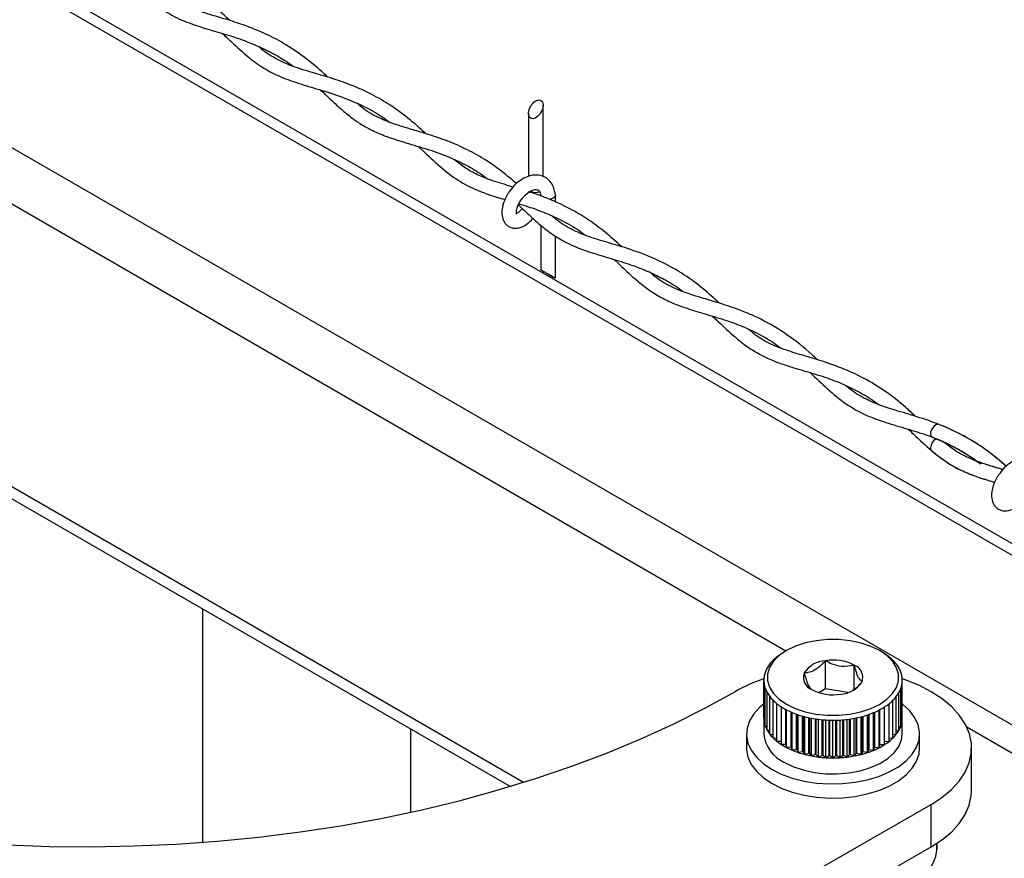
# Model space of a CAD drawing. Extents: x 0.1 to 16.8, y 0.2 to 10.8.
# Drawn here: x 6 to 6.5, y 1.9 to 2.4 of the extents above; entities that cross this region are included whole.
import ezdxf

# ---------------------------------------------------------------- set-up
doc = ezdxf.new("R2010")
doc.units = 0
doc.header["$MEASUREMENT"] = 0
doc.layers.get('0').update_dxf_attribs({"linetype": 'CONTINUOUS'})

msp = doc.modelspace()

# ---------------------------------------------------------------- linework, layer by layer
at = {"color": 7, "linetype": 'Continuous'}
for p, q in [((6.41895556607328, 2.030716398164969), (4.354723099881924, 3.222372148246532)), ((6.283755855530921, 1.962954163817225), (4.480992086926096, 3.003667688072452)), ((4.493620695325049, 2.99033709921141), (6.276922776371996, 1.960858614691854)), ((6.638346334509544, 2.026734486069119), (5.729980264222378, 2.551122942574636)), ((6.631983840390571, 2.024369743863013), (5.72998043183949, 2.545085374225903)), ((6.563621117741625, 1.976362527017908), (5.661615781593763, 2.497079163083464)), ((6.293806512758204, 2.275549013647227), (6.293806512758204, 2.312304093811309)), ((6.28630665273056, 2.307973538123971), (6.28630665273056, 2.275571809574362)), ((6.292708955913464, 2.26534347820911), (6.292633863447605, 2.26562641589297)), ((6.300119978872124, 2.262357211754332), (6.300119978872124, 2.265812806120727)), ((6.292619951227368, 2.250385662431645), (6.292619951227368, 2.227297075819635)), ((6.300119978872124, 2.253625030724472), (6.300119978872124, 2.254313266583436)), ((6.300119978872124, 2.222966520132297), (6.300119978872124, 2.244838876984774)), ((6.500609319945004, 2.138259201535613), (6.500014865859807, 2.138760041464153)), ((6.118386322084358, 1.932047244666117), (6.118386322084358, 2.052379904096775)), ((6.419344773005699, 2.0309410050941), (6.41808186188067, 2.030211535425758)), ((6.468597720221926, 2.030211535425758), (6.467334809096898, 2.0309410050941)), ((6.439372168314186, 2.011141066205636), (6.439372168314186, 2.025722413951139)), ((6.454300483480063, 2.011119611215391), (6.454300483480063, 2.023391530401514)), ((6.407625571244061, 1.996241581182902), (6.407625571244061, 2.015587277699765)), ((6.407812631940263, 1.99408636036591), (6.407812631940263, 2.013527933870433)), ((6.408388731951772, 1.991953935476055), (6.408388731951772, 2.011395508980578)), ((6.439372168314186, 2.011141066205636), (6.436036084948144, 2.009224196920902)), ((6.450974708566365, 2.009329460466794), (6.439372168314186, 2.011141066205636)), ((6.478256321025898, 1.991859734659509), (6.478256321025898, 2.011301308164031)), ((6.478849601791316, 1.993990483378252), (6.478849601791316, 2.013432056882773)), ((6.479054010858535, 1.99614536896102), (6.479054010858535, 2.015586942465541)), ((6.409347753254029, 1.989868108143139), (6.409347753254029, 2.009309681647661)), ((6.410679387394687, 1.987851674294298), (6.410679387394687, 2.007293247798819)), ((6.475932561203503, 1.987763842927981), (6.475932561203503, 2.007205416432503)), ((6.477280370395401, 1.989776589200374), (6.477280370395401, 2.009218162704895)), ((6.412368716450842, 1.985926424154), (6.412368716450842, 2.005367997658522)), ((6.414397637774474, 1.984113812712488), (6.414397637774474, 2.003555386217011)), ((6.416701115926403, 1.983971002933669), (6.416701115926403, 2.001902346265451)), ((6.416743271629894, 1.982433618788899), (6.416743271629894, 2.001875192293422)), ((6.469825012710806, 1.982361878665267), (6.469825012710806, 2.001803452169789)), ((6.469879488271975, 1.983899262810036), (6.469879488271975, 2.00183865176316)), ((6.472184307360794, 1.98403603837285), (6.472184307360794, 2.003477611877371)), ((6.474227643755998, 1.985843286066798), (6.474227643755998, 2.005284859571321)), ((6.407812464323151, 1.99614402802413), (6.407625571244061, 1.996241581182902)), ((6.407625571244061, 1.996193642689071), (6.407625571244061, 1.98793112480505)), ((6.41906007534217, 1.982430266446674), (6.41906007534217, 2.000514811818177)), ((6.419380391641848, 1.98090394503125), (6.419380391641848, 2.000345518535771)), ((6.421685210730668, 1.981040720594064), (6.421685210730668, 1.999239916069691)), ((6.422043324688943, 1.980872433014326), (6.422043324688943, 1.999084367390412)), ((6.422280167667199, 1.979541888384891), (6.422280167667199, 1.998983461889414)), ((6.424547608140199, 1.979816780447411), (6.424547608140199, 1.998102801586687)), ((6.424934300815949, 1.97967128879481), (6.424934300815949, 1.997966361258095)), ((6.425410584837685, 1.978362199155619), (6.425410584837685, 1.997803772660142)), ((6.427615755553841, 1.978772525844062), (6.427615755553841, 1.997123582422519)), ((6.428026668902174, 1.978651171055487), (6.428026668902174, 1.997009267552619)), ((6.42873736545405, 1.977378286712336), (6.42873736545405, 1.996819860216859)), ((6.430856129549336, 1.977919354747587), (6.430856129549336, 1.996318685054095)), ((6.431286905525356, 1.977823142525705), (6.431286905525356, 1.99622716611133)), ((6.432224304220255, 1.97660020808172), (6.432224304220255, 1.996041781586241)), ((6.4342333629162, 1.977266318481993), (6.4342333629162, 1.99569917221076)), ((6.434679224432236, 1.977196589763696), (6.434679224432236, 1.995632795834689)), ((6.451846904204972, 1.977173458602338), (6.451846904204972, 1.995611005610221)), ((6.452293268572343, 1.977241846383745), (6.452293268572343, 1.995676041049403)), ((6.454296879712171, 1.97657037223591), (6.454296879712171, 1.996011945740432)), ((6.455244251625191, 1.977790960040337), (6.455244251625191, 1.996196659797075)), ((6.455675698069657, 1.977885831325328), (6.455675698069657, 1.99628683780295)), ((6.457790104120049, 1.977339064308294), (6.457790104120049, 1.996780637812816)), ((6.458510941507159, 1.978610272480331), (6.458510941507159, 1.996970380382798)), ((6.458923028175271, 1.978730621566239), (6.458923028175271, 1.997083689550031)), ((6.46112467893209, 1.978314260661791), (6.46112467893209, 1.997755834166312)), ((6.461611858066059, 1.97962200936409), (6.461611858066059, 1.997920434169601)), ((6.461999556444478, 1.979766495314023), (6.461999556444478, 1.998055868795525)), ((6.46426465027792, 1.979485569035497), (6.46426465027792, 1.99892714254002)), ((6.464512136942743, 1.980815443196488), (6.464512136942743, 1.999031735617466)), ((6.46487192707213, 1.980982389839335), (6.46487192707213, 1.999186278594076)), ((6.467175489032615, 1.980839580060513), (6.467175489032615, 2.000281153565036)), ((6.467180768971621, 1.982177164608622), (6.467180768971621, 2.000283835438815)), ((6.467507957572861, 1.982365231007492), (6.467507957572861, 2.000455810595001)), ((6.479054010858535, 1.99614536896102), (6.478849601791316, 1.996039770180906)), ((6.479054010858535, 1.98793112480505), (6.479054010858535, 1.996193642689071)), ((6.225529358644571, 1.947568924405966), (6.225529358644571, 1.990527513858962)), ((6.408388815760329, 1.993843315554537), (6.407812631940263, 1.99408636036591)), ((6.409348004679696, 1.991632445856597), (6.408388731951772, 1.991953935476055)), ((6.435832849200702, 1.976036679353556), (6.435832849200702, 1.995478252858078)), ((6.437710328464282, 1.976820456965956), (6.437710328464282, 1.995275436153415)), ((6.438166498432664, 1.976777882219689), (6.438166498432664, 1.995235208046705)), ((6.43952377799135, 1.975694069978075), (6.43952377799135, 1.995135643482598)), ((6.441249228534989, 1.976586798712816), (6.441249228534989, 1.995053175863841)), ((6.441710343208153, 1.976572048407023), (6.441710343208153, 1.995039096026493)), ((6.44325661105982, 1.975576067531726), (6.44325661105982, 1.995017641036248)), ((6.444810840724275, 1.976568025596352), (6.444810840724275, 1.995035073215822)), ((6.445272039205993, 1.976581434965255), (6.445272039205993, 1.995047812116281)), ((6.446990282213847, 1.975684012951398), (6.446990282213847, 1.99512558645592)), ((6.448356277862319, 1.976764472850786), (6.448356277862319, 1.995222133912024)), ((6.448812699256367, 1.976805371425941), (6.448812699256367, 1.995261356316067)), ((6.450683725261162, 1.976016565300201), (6.450683725261162, 1.995458138804723)), ((6.478256321025898, 1.991859734659509), (6.47728020277829, 1.991536233634715)), ((6.478849601791316, 1.993990483378252), (6.478256153408786, 1.993743080521985)), ((6.758247379878627, 1.849428435276128), (6.512284773640594, 1.991419572125257)), ((6.398697026768321, 1.98793112480505), (6.398697026768321, 1.980640450932299)), ((6.410679303586132, 1.989523822596546), (6.409347753254029, 1.989868108143139)), ((6.412368716450842, 1.987532196080175), (6.410679387394687, 1.987851674294298)), ((6.414397386348808, 1.985674663252839), (6.412368716450842, 1.985926424154)), ((6.474227643755998, 1.985843286066798), (6.472184391169351, 1.985595212742087)), ((6.475932561203503, 1.987763842927981), (6.474227643755998, 1.987446376119194)), ((6.477280370395401, 1.989776589200374), (6.475932561203503, 1.98943230365378)), ((6.487982555334276, 1.980640786166521), (6.487982555334276, 1.98793112480505)), ((6.416701115926403, 1.983971002933669), (6.414397637774474, 1.984113812712488)), ((6.416743271629894, 1.983966644888775), (6.416701115926403, 1.983971002933669)), ((6.41906007534217, 1.982430266446674), (6.416743271629894, 1.982433618788899)), ((6.421685210730668, 1.981040720594064), (6.419380391641848, 1.98090394503125)), ((6.422280167667199, 1.979541888384891), (6.422043324688943, 1.980872433014326)), ((6.464512136942743, 1.980815443196488), (6.46426465027792, 1.979485569035497)), ((6.467175489032615, 1.980839580060513), (6.46487192707213, 1.980982389839335)), ((6.467180768971621, 1.982177164608622), (6.467175489032615, 1.980839580060513)), ((6.469825012710806, 1.982361878665267), (6.467507957572861, 1.982365231007492)), ((6.469879488271975, 1.983899262810036), (6.469824928902249, 1.983893228594028)), ((6.472184307360794, 1.98403603837285), (6.469879488271975, 1.983899262810036)), ((6.514768272570052, 1.958768764548267), (6.514768272570052, 1.980640450932299)), ((6.424547608140199, 1.979816780447411), (6.422280167667199, 1.979541888384891)), ((6.425410584837685, 1.978362199155619), (6.424934300815949, 1.97967128879481)), ((6.427615755553841, 1.978772525844062), (6.425410584837685, 1.978362199155619)), ((6.42873736545405, 1.977378286712336), (6.428026668902174, 1.978651171055487)), ((6.430856129549336, 1.977919354747587), (6.42873736545405, 1.977378286712336)), ((6.432224304220255, 1.97660020808172), (6.431286905525356, 1.977823142525705)), ((6.4342333629162, 1.977266318481993), (6.432224304220255, 1.97660020808172)), ((6.435832849200702, 1.976036679353556), (6.434679224432236, 1.977196589763696)), ((6.437710328464282, 1.976820456965956), (6.435832849200702, 1.976036679353556)), ((6.43952377799135, 1.975694069978075), (6.438166498432664, 1.976777882219689)), ((6.441249228534989, 1.976586798712816), (6.43952377799135, 1.975694069978075)), ((6.44325661105982, 1.975576067531726), (6.441710343208153, 1.976572048407023)), ((6.444810840724275, 1.976568025596352), (6.44325661105982, 1.975576067531726)), ((6.446990282213847, 1.975684012951398), (6.445272039205993, 1.976581434965255)), ((6.448356277862319, 1.976764472850786), (6.446990282213847, 1.975684012951398)), ((6.450683725261162, 1.976016565300201), (6.448812699256367, 1.976805371425941)), ((6.451846904204972, 1.977173458602338), (6.450683725261162, 1.976016565300201)), ((6.454296879712171, 1.97657037223591), (6.452293268572343, 1.977241846383745)), ((6.455244251625191, 1.977790960040337), (6.454296879712171, 1.97657037223591)), ((6.457790104120049, 1.977339064308294), (6.455675698069657, 1.977885831325328)), ((6.458510941507159, 1.978610272480331), (6.457790104120049, 1.977339064308294)), ((6.46112467893209, 1.978314260661791), (6.458923028175271, 1.978730621566239)), ((6.461611858066059, 1.97962200936409), (6.46112467893209, 1.978314260661791)), ((6.46426465027792, 1.979485569035497), (6.461999556444478, 1.979766495314023)), ((6.49372964322914, 1.95141506664167), (6.260967471165234, 1.817669685965435)), ((6.49372964322914, 1.95141506664167), (6.49372964322914, 1.929543380257639)), ((6.49372964322914, 1.929543380257639), (6.260967471165234, 1.79579766434718)), ((6.496911099810016, 1.927516889382119), (6.496911099810016, 1.931494778667299))]:
    msp.add_line(p, q, dxfattribs=at)
at = {"color": 7, "linetype": 'Continuous', "flags": 128}
for points in [[(6.287905719972285, 2.305349995098031), (6.287404712426634, 2.305546107118243), (6.286984663945736, 2.30588167657505), (6.286657810578716, 2.306346646441772), (6.286434209352253, 2.306926601646843), (6.286320732567908, 2.307604445244907), (6.286320732567908, 2.308359392714166), (6.286434376969365, 2.309167977659037), (6.286657978195827, 2.31000639844972), (6.286984663945736, 2.310849177285295), (6.287404880043745, 2.311669830662181), (6.287905552355173, 2.312443886482126), (6.288471762957117, 2.313148213583775), (6.28908591205289, 2.313760686508435), (6.289729729377362, 2.314263537842311), (6.290383436111401, 2.314640676342718), (6.291027085818762, 2.314882044982977), (6.291641234914535, 2.314978592439082), (6.292207445516479, 2.314927636837249), (6.292708117827909, 2.314731524817038), (6.293128333925917, 2.314395955360232), (6.293455187292936, 2.31393132072773), (6.29367895613651, 2.313351030288438), (6.293792265303744, 2.312672851456151), (6.293792432920855, 2.311918239221114), (6.293678788519399, 2.31110931904202), (6.293455187292936, 2.310271233485561), (6.293128501543028, 2.309428789884208), (6.29270828544502, 2.308608136507323), (6.29220761313359, 2.307834080687377), (6.291641402531646, 2.307129753585729), (6.291027085818762, 2.306516610192623), (6.290383436111401, 2.306014094092969), (6.289729729377362, 2.305636285124117), (6.289086079670002, 2.305395922186526), (6.288471595340006, 2.305299374730421), (6.287905719972285, 2.305349995098031)], [(6.280079341811844, 2.256065871099104), (6.280048165029144, 2.256303216928694), (6.280014306372663, 2.256930104924925), (6.280107669103652, 2.257918710647325), (6.280425973997996, 2.259245902934534), (6.281024199468197, 2.260807423943329), (6.281886757122905, 2.262453423976214), (6.283019010709681, 2.264105122990885), (6.28435910951446, 2.265635131982757), (6.285733905061276, 2.2668604130663), (6.286991033395965, 2.267718612676115), (6.288031768039976, 2.268252305558469), (6.289589266238099, 2.26870922980385), (6.29024448152614, 2.268744094162998), (6.291049881745897, 2.268576141817484), (6.291868523717447, 2.267896957282529), (6.292291086455013, 2.2670860256981), (6.292627493997377, 2.26567569532369), (6.292627493997377, 2.26567569532369)], [(6.300117632232566, 2.265889909991921), (6.300119978872124, 2.265812806120727), (6.299834526931593, 2.264984107122499), (6.299021583941827, 2.264281791426187)], [(6.299021583941827, 2.264281791426187), (6.297805018948072, 2.26381246351457), (6.297053926672372, 2.26368406880732)], [(6.293298297676767, 2.226905187013434), (6.293718346157664, 2.226662477436283), (6.293298130059655, 2.226904851779212), (6.292971444309748, 2.227093923880749), (6.292747843083283, 2.227222989056444), (6.292634198681829, 2.227288359729847), (6.29263436629894, 2.22728869496407), (6.292747675466172, 2.227223324290665), (6.292971276692636, 2.22709425911497), (6.293298297676767, 2.226905187013434)], [(6.294219018469093, 2.226373505536416), (6.293718346157664, 2.226662812670506), (6.294219186086203, 2.226373840770638), (6.294785061453926, 2.226046987403619), (6.29539937816681, 2.225692644830348), (6.296043195491283, 2.225320870077504), (6.29669673460821, 2.224943396342874), (6.297340551932682, 2.224571956824251), (6.297954868645566, 2.224216943782535), (6.298520744013288, 2.223890090415516), (6.299021583941827, 2.223600783281426), (6.299441632422725, 2.223358408938497), (6.299768653406855, 2.223169336836961), (6.299992254633319, 2.223039936427044), (6.300105731417663, 2.222974900987862), (6.300105899034775, 2.222974230519418), (6.299992087016208, 2.223039936427044), (6.299768653406855, 2.223169001602738), (6.299441967656948, 2.223357738470052), (6.299021583941827, 2.223600448047204), (6.2985209116304, 2.223889419947071), (6.297954701028455, 2.22421627331409), (6.297340551932682, 2.224570951121583), (6.296696902225321, 2.224942390640205), (6.296043195491283, 2.225320199609057), (6.295399545783921, 2.225691303893458), (6.294785229071037, 2.226046316935175), (6.294219018469093, 2.226373505536416)], [(6.498036313478118, 2.147593127995013), (6.497294021100762, 2.147700067712017), (6.496279267109001, 2.147347401309859), (6.49526451311724, 2.146528424104087), (6.49440430210209, 2.145367843225501), (6.493829459218914, 2.144042662343629), (6.493627648216919, 2.142754692460461), (6.493829459218914, 2.141699039893545), (6.49440430210209, 2.14103795800661), (6.494565046911819, 2.140959177964303)], [(6.493627648216919, 2.135522014108217), (6.493829459218914, 2.134467032009745), (6.494207519613433, 2.133945742793629)], [(6.415501983112222, 2.005896662027536), (6.419292895509755, 2.003276136109599), (6.423814450895408, 2.001075323438336), (6.42892928704648, 1.999361606092488), (6.434481939092246, 1.99818627490811), (6.440303868027303, 1.99758553518124), (6.446218070182124, 1.997577489559898), (6.452044860013409, 1.998162473278306), (6.457606982425962, 1.999322718922669), (6.462735479371604, 2.001023026899613), (6.467274969788167, 2.003211435904641), (6.471086918133166, 2.005821904795899), (6.474056003834035, 2.008774647828417), (6.476091881267786, 2.011980157464762), (6.477132196869019, 2.015340880546165), (6.477146109089256, 2.018754905868958), (6.476132696034385, 2.022118646058364), (6.474122966869996, 2.025329854676494), (6.471177850416042, 2.028290308096131), (6.467386938018509, 2.030910834014068), (6.462865131207188, 2.033111646685329), (6.457750295056116, 2.034825699265401), (6.452197643010352, 2.036000695215557), (6.446375714075295, 2.036601434942427), (6.440461511920472, 2.036609480563769), (6.434634973514855, 2.036024496845361), (6.429072767293746, 2.034864251200998), (6.423944102730993, 2.033163943224053), (6.41940461231443, 2.030975534219026), (6.415592580160875, 2.028365400561989), (6.412623578268562, 2.025412657529472), (6.410587952260478, 2.022206812658903), (6.409547385233577, 2.018846089577501), (6.40953347301334, 2.015432064254707), (6.410546886068211, 2.012068324065303), (6.412556866658268, 2.008857115447173), (6.415501983112222, 2.005896662027536)], [(6.49372964322914, 1.95141506664167), (6.499464327457769, 1.95513482557546), (6.504380704949071, 1.959226024027872), (6.508407035579413, 1.963629660775732), (6.511484485742733, 1.968281370848304), (6.513568134053202, 1.973113101698404), (6.514627725622232, 1.97805478937351), (6.514647923484143, 1.983034358515769), (6.513628140979044, 1.987978728064657), (6.511583547455506, 1.992816157896541), (6.508543727333672, 1.997476248824678), (6.504553015339479, 2.00189061306766), (6.499669909844768, 2.005995220888976), (6.493964977653394, 2.009730065362781), (6.487522111129557, 2.013040503310796), (6.480434924429914, 2.01587859623919), (6.479032136825512, 2.016358316411706)], [(6.017635028829039, 1.930663733029513), (6.039297193823955, 1.929920518758045), (6.060995899349133, 1.92974720266497), (6.082685553550302, 1.930144119984509), (6.104321570275857, 1.931110600248218), (6.125858860522862, 1.932644967284983), (6.147252670522599, 1.934743533518358), (6.168458916974802, 1.93740227613767), (6.189433684196312, 1.940615160926912), (6.210133224121078, 1.944376153670079), (6.230514626768614, 1.948677543980051), (6.250535987861095, 1.953509610064374), (6.270155403120698, 1.958862965364814), (6.289332309206489, 1.964726547152026), (6.308026980863096, 1.971087616525552), (6.326200866154917, 1.977933434584936), (6.343815915997691, 1.985249921492826), (6.360835757478268, 1.993021656474984), (6.377225191003276, 2.001232883522951), (6.392950190299123, 2.009865835222927)], [(6.407830064119837, 2.003550357703672), (6.405653807355379, 2.001746797586172), (6.40250763417643, 1.998350204442953), (6.400273884742799, 1.994720623515038), (6.399002173719428, 1.990939181484294), (6.398720660781013, 1.987091027843255), (6.399436050612007, 1.983261312084458), (6.401132084352613, 1.979535854168886), (6.403771048152794, 1.975998127417959), (6.407293856980814, 1.972726911873987), (6.411621730794371, 1.969795288597492), (6.416658373563025, 1.967268628261879), (6.422290811353765, 1.965203920684985), (6.428393750375903, 1.96364642248686), (6.434830331258066, 1.962632003729322), (6.44145690613588, 1.962182454636838), (6.448125888142848, 1.962307832236084), (6.454687595198592, 1.963005789887503), (6.460996032799172, 1.964260571582634), (6.466910151145439, 1.966044017646779), (6.472297448910916, 1.968316570441675), (6.477038163669584, 1.971027274365488), (6.481025774747217, 1.974115452023929), (6.48417186411761, 1.97751238040137), (6.486405697359797, 1.981141961329284), (6.48767757600028, 1.984923068125807), (6.487958921321583, 1.988771557001068), (6.487243531490591, 1.992601272759865), (6.485547497749984, 1.996326395441215), (6.482908785375471, 1.999864122192142), (6.47938597654745, 2.003135337736114), (6.478867117779445, 2.003537283568992)], [(6.418027134893833, 1.973386652824031), (6.422649176737708, 1.97112616846115), (6.427866426943778, 1.969349427081456), (6.43352886819744, 1.968107049052561), (6.439473660475073, 1.96743490443628), (6.445529415280382, 1.967352436817525), (6.451522313668955, 1.967862328070074), (6.457279961441832, 1.96894915741969), (6.462636333850274, 1.970582083317896), (6.467437642194676, 1.972714508207752), (6.471545686166772, 1.975284413758078), (6.474842463320217, 1.978218048439909), (6.477232767135795, 1.981431268463374), (6.478648126023542, 1.984831549183041), (6.479054010858535, 1.98793112480505)], [(6.398697026768321, 1.980640450932299), (6.398720660781013, 1.979800353970504), (6.399436050612007, 1.975970638211707), (6.401132084352613, 1.972245180296134), (6.403771048152794, 1.968707453545207), (6.407293856980814, 1.965436238001235), (6.411621730794371, 1.962504614724741), (6.416658373563025, 1.95997828962335), (6.422290811353765, 1.957913246812234), (6.428393750375903, 1.956356083848332), (6.434830331258066, 1.955341329856571), (6.44145690613588, 1.954891780764087), (6.448125888142848, 1.955017158363332), (6.454687595198592, 1.955715451248975), (6.460996032799172, 1.956969897709883), (6.466910151145439, 1.95875367900825), (6.472297448910916, 1.961026231803146), (6.477038163669584, 1.963736600492736), (6.481025774747217, 1.966824778151177), (6.48417186411761, 1.970221706528618), (6.486405697359797, 1.973851287456532), (6.48767757600028, 1.977632394253054), (6.487982555334276, 1.980640786166521)], [(6.49372964322914, 1.929543380257639), (6.499464327457769, 1.933262803957206), (6.504380704949071, 1.93735433764384), (6.508407035579413, 1.9417579743917), (6.511484485742733, 1.94640934923005), (6.513568134053202, 1.951241415314371), (6.514627725622232, 1.956183102989479), (6.514768272570052, 1.958768764548267)], [(6.440666423839026, 1.899053492479424), (6.445174988898555, 1.899033378426068), (6.452472451264313, 1.899466501041648), (6.459599949879223, 1.900469186601396), (6.466424648182582, 1.902022661988849), (6.472819157169813, 1.904098432295087), (6.478664636309006, 1.906657275116069), (6.483852050669266, 1.909651922426409), (6.48828468517738, 1.913026390110937), (6.491880156023146, 1.91671798937003), (6.494571248744937, 1.920657661953833), (6.496308264869255, 1.924772326801827), (6.497058519059397, 1.928984880042814), (6.497024828020027, 1.931569535898934)]]:
    msp.add_lwpolyline(points, dxfattribs=at)
at = {"color": 7, "linetype": 'Continuous'}
for centre, radius, start, end in [((6.290055963546016, 2.272823075002892), 0.005567941441388278, 241.5158120337735, 290.673985963364), ((6.499176695909064, 2.135368629250876), 0.005551167192956894, 118.8665734083791, 178.4166530524308), ((6.426556844188304, 2.011751556163358), 0.02003885223427967, 134.7389649035482, 142.08712027195), ((6.429401690074758, 2.008876848871399), 0.02408324144824065, 128.2397802048211, 134.7325666892704), ((6.432233041610025, 2.005288031685071), 0.02865447268541857, 122.4577707680228, 128.2447963701508), ((6.434085117404948, 2.002478799079235), 0.03201888275129371, 119.9872192203818, 122.5563777265579), ((6.443369175709596, 2.002351353738116), 0.02371038851642311, 62.54611614941225, 99.70504711861595), ((6.451695542975386, 2.000989059553966), 0.03375850547270871, 57.29382474596778, 59.95506267276167), ((6.454498719265704, 2.005367989033394), 0.02855920194600342, 51.48729608816348, 57.27911607752768), ((6.457439251575281, 2.009060980647048), 0.02383851181549586, 44.9481724768837, 51.49041232489498), ((6.421922010025189, 2.014916462334469), 0.01441303021564447, 150.3255730790922, 159.4797245002728), ((6.424020600242417, 2.013716899478328), 0.01683026472295338, 142.0603034782075, 150.3143650674713), ((6.440207634101817, 2.011581543494467), 0.01416552930019565, 93.3811979710995, 146.3818319170734), ((6.451883808199754, 2.017053697158139), 0.006782952869605775, 340.2617815493879, 69.12768167761064), ((6.46023938000566, 2.011849730935165), 0.0198865726160645, 37.57730302863914, 44.96105340987742), ((6.462739014738723, 2.013773125000016), 0.01673258806832159, 29.29472104849781, 37.57732164486423), ((6.464828639331343, 2.014947815999323), 0.01433541782416671, 20.10113577203408, 29.28669874511025), ((6.433484125516716, 1.937989009556647), 0.08251834930538106, 108.2462246022485, 119.420219637704), ((6.419640443888663, 2.015630580462529), 0.0120149876702026, 169.4131637351502, 179.7492888970867), ((6.420433081269135, 2.015475414964089), 0.0128226421649714, 159.486689487327, 169.3823479251678), ((6.434795991258222, 2.017133461912379), 0.00678320685931432, 160.2612385410164, 249.1265348461062), ((6.46629142805542, 2.015488414287046), 0.01277594035584604, 10.1620002515311, 20.0789801710941), ((6.467054841362864, 2.015631540608676), 0.01199925237588654, 359.7870457942792, 10.13244062473332), ((6.41964321185026, 2.015640488053077), 0.01201771634635453, 179.7965817182548, 190.1244399311719), ((6.420378932896535, 2.015778837328422), 0.01276630275768162, 190.1552503676518, 200.0811935607329), ((6.421863726359788, 2.016327656413044), 0.01434927010658108, 200.1037487381514, 209.280285028665), ((6.443309632247639, 2.031834019352378), 0.02370861442992593, 242.5459969483232, 279.7076783849263), ((6.446473973317178, 2.022602237099224), 0.01416189133723437, 273.373859327666, 326.3891705605174), ((6.464687355360174, 2.016388160467909), 0.01449113161899651, 330.344411423622, 339.4495442974523), ((6.466227493653192, 2.015798557375532), 0.0128420379392337, 339.5006061916842, 349.3809796214933), ((6.467029759560831, 2.015640406334762), 0.01202437015629689, 349.4172072776918, 359.7452453545406), ((6.423927394177018, 2.017490024457024), 0.01671777311492132, 209.2959050731749, 217.5848970973527), ((6.426447753442711, 2.01942556664029), 0.0198955906747094, 217.5749981856405, 224.9562837772347), ((6.460095370787525, 2.019547389564792), 0.02007836898430955, 314.7371657960189, 322.0705995956849), ((6.46260141384295, 2.017590089267422), 0.01689854786178592, 322.0821874952725, 330.3023632935235), ((6.429234452342468, 2.022204595675435), 0.02383115775511516, 224.9504640588542, 231.4951764898508), ((6.432110619625242, 2.025806177915774), 0.02844024362180093, 231.4780799797261, 237.2933403573974), ((6.434901342577072, 2.030141258947101), 0.03359592333294293, 237.2833829344237, 242.4844637871642), ((6.451641889308198, 2.030383870939906), 0.03387427215084846, 297.2946322427179, 302.464890968017), ((6.454443685914846, 2.02597893723379), 0.02865378320717606, 302.4660085676973, 308.2531513641792), ((6.457289032121715, 2.022377479367898), 0.02406396092931091, 308.2421861735347, 314.7407100154521), ((6.419643211850271, 1.996198914548555), 0.01201771634636608, 179.7965817182528, 190.1244399311684), ((6.437455436122027, 2.035058928667942), 0.03913729776012639, 242.4943032952644, 247.185777340655), ((6.439536443705632, 2.040031351823749), 0.04452761312686617, 247.1984200379812, 251.5040164303767), ((6.441110545603446, 2.04477192413131), 0.04952268188078051, 251.5168557377652, 255.5314378442663), ((6.442230925642744, 2.049088541502233), 0.05398232312412971, 255.5247027540307, 259.3173834060722), ((6.44292059805629, 2.052699898704482), 0.05765893631702838, 259.3091476601757, 262.9390329720836), ((6.44371342598939, 2.052997254674299), 0.05795976990111808, 276.9071652508143, 280.5212389590562), ((6.444389878368027, 2.049354672314955), 0.05425490903169221, 280.5212982491235, 284.299255424212), ((6.445501495603795, 2.044988860513087), 0.04974980035321359, 284.3005430824039, 288.3025732511487), ((6.447141739366679, 2.040034812407182), 0.04453127664891159, 288.3006161237342, 292.613588276216), ((6.449253851769234, 2.035003051222728), 0.03907422755668258, 292.5916706239831, 297.3004293684431), ((6.467029759560837, 1.99619883283024), 0.01202437015629067, 349.4172072776894, 359.7452453545447), ((6.420378932896585, 1.996337263823912), 0.01276630275773374, 190.1552503676696, 200.0811935607101), ((6.421863726359722, 1.996886082908496), 0.01434927010651073, 200.1037487381475, 209.2802850287006), ((6.443248236533803, 2.055311695278875), 0.06029120003137071, 262.935139091599, 266.4583270562089), ((6.443341081285786, 2.056790062926616), 0.06177247964442323, 266.457082299705, 269.9216513732565), ((6.443328067146743, 2.057171113966197), 0.06215351400545464, 269.934128694594, 273.3779437129291), ((6.443392280916361, 2.055762864325808), 0.06074393040301825, 273.3957470890163, 276.8941668630983), ((6.464687355360351, 1.996946586963305), 0.01449113161880194, 330.3444114235616, 339.4495442975137), ((6.466227493653274, 1.996356983870988), 0.01284203793914909, 339.500606191654, 349.3809796215284), ((6.42550908423737, 1.989729017704297), 0.01797366005740071, 185.7408585532924, 245.4004912042852), ((6.423927394176963, 1.998048450952466), 0.01671777311485559, 209.2959050731591, 217.5848970973695), ((6.426447753442612, 1.999983993135675), 0.01989559067457356, 217.5749981856019, 224.9562837772484), ((6.429234452342577, 2.002763022171027), 0.02383115775527306, 224.9504640588628, 231.4951764898171), ((6.457289032121736, 2.00293590586337), 0.02406396092929227, 308.2421861735076, 314.7407100154277), ((6.460095370787509, 2.000105816060282), 0.02007836898432976, 314.7371657960259, 322.0705995956855), ((6.462601413842969, 1.998148515762882), 0.01689854786176027, 322.0821874952812, 330.3023632935484), ((6.432110619625608, 2.006364604411759), 0.02844024362242578, 231.4780799797859, 237.2933403573296), ((6.434901342576786, 2.010699685442119), 0.03359592333240239, 237.2833829344112, 242.4844637872339), ((6.41910749816451, 1.982118843359671), 0.0003150131159124475, 29.93885781577175, 98.65835922937892), ((6.437455436122419, 2.015617355164212), 0.03913729776100876, 242.4943032952905, 247.1857773405764), ((6.421753804702406, 1.980721512844725), 0.0003264945944374962, 27.53200423322696, 102.1277561900003), ((6.449253851768457, 2.015561477719882), 0.03907422755852955, 292.5916706240905, 297.3004293683277), ((6.464802174199851, 1.980661546823113), 0.0003283377898592156, 77.73447760651835, 152.0491769063008), ((6.451641889307995, 2.010942297435725), 0.03387427215124483, 297.2946322427591, 302.4648909679983), ((6.467453656922181, 1.98208105413187), 0.0002893182629957604, 79.18229540643298, 160.5978594548548), ((6.454443685914899, 2.006537363729179), 0.02865378320707318, 302.466008567704, 308.253151364208), ((6.439536443706316, 2.02058977832104), 0.04452761312880333, 247.1984200380745, 251.5040164302826), ((6.424634381760264, 1.979460782017436), 0.0003664212647810217, 35.06419662584512, 103.6985655081416), ((6.441110545603916, 2.025330350628376), 0.04952268188243624, 251.5168557378325, 255.5314378441992), ((6.427723991761989, 1.978382655117666), 0.0004046161885728672, 41.57740238208453, 105.5157587549075), ((6.442230925642562, 2.029646967997023), 0.05398232312341886, 255.5247027540355, 259.3173834061265), ((6.430988345532789, 1.977498858302656), 0.0004407928385081746, 47.36504186452311, 107.4546234075958), ((6.442920598056242, 2.033258325199483), 0.05765893631654976, 259.3091476601345, 262.9390329720728), ((6.434392511447186, 1.976823615844213), 0.0004704400922671283, 52.44975254174868, 109.7731596771481), ((6.443248236534095, 2.03587012177751), 0.06029120003454038, 262.9351390916925, 266.4583270561172), ((6.437898146571432, 1.976367727443729), 0.0004901424911895411, 56.80449002001841, 112.5314704996533), ((6.443341081285875, 2.037348489424899), 0.06177247964722844, 266.4570822997835, 269.9216513731777), ((6.441465601677819, 1.97613600632118), 0.0005000311163284274, 60.69539104107792, 115.6402615280545), ((6.443328067146687, 2.037729540463651), 0.06215351400743144, 269.9341286946485, 273.377943712874), ((6.445054382947494, 1.976129572581269), 0.0005015514539163389, 64.28048541622593, 119.0503315223193), ((6.4433922809162, 2.036321290822944), 0.06074393040468334, 273.395747089075, 276.8941668630611), ((6.448623382502881, 1.976350872104529), 0.0004923519740124803, 67.3863615157079, 122.8544992034119), ((6.443713425989419, 2.033555681169615), 0.0579597699009533, 276.9071652508057, 280.5212389590579), ((6.452132696869139, 1.976798996342253), 0.000471062024705332, 70.07000965342331, 127.3511701285598), ((6.444389878367833, 2.029913098811348), 0.05425490903262738, 280.521298249149, 284.2992554241723), ((6.455542186425502, 1.977464521827752), 0.0004419582014992669, 72.41675651750067, 132.3861904503393), ((6.445501495603766, 2.025547287008606), 0.04974980035326172, 284.3005430824235, 288.3025732511647), ((6.458814405623645, 1.978336869037755), 0.0004084604171873255, 74.57768122135325, 137.9829954128196), ((6.447141739366963, 2.020593238901938), 0.04453127664813625, 288.3006161236802, 292.6135882762367), ((6.461911966373987, 1.979409127812841), 0.0003679450384904347, 76.2284007862924, 144.6500514255345)]:
    msp.add_arc(centre, radius, start, end, dxfattribs=at)
for points, knots in [([(6.132323517271167, 2.355865434396508), (6.132234823457862, 2.355949051505616), (6.128704357974368, 2.359277438306622), (6.122874660565214, 2.364308502432497), (6.114494939152998, 2.370373979654428), (6.107143090947386, 2.374825562824729), (6.099511191994062, 2.37869019961274), (6.09410743445545, 2.380714085809915), (6.091498526027806, 2.381691208435916)], [0, 0, 0, 0, 0.00751339514302767, 0.2990713921092294, 0.4737441391113572, 0.6445453047917241, 0.8283881644673695, 1, 1, 1, 1]), ([(6.078156203968973, 2.378350599407869), (6.080075194033047, 2.376544642809099), (6.085174999065399, 2.371745229449414), (6.093240605009814, 2.364211406536616), (6.103407875312258, 2.357735807987022), (6.11353429541396, 2.353714735924071), (6.12319414655868, 2.350811279334464), (6.132680500928773, 2.34803081713987), (6.142682830411151, 2.34462977570204), (6.153492694365748, 2.339649421581345), (6.160994692127851, 2.335321773720006), (6.164614431984623, 2.332385342217372), (6.164671105493829, 2.332339367124027)], [0, 0, 0, 0, 0.07969338135901648, 0.2117888544128644, 0.3330191963691976, 0.4414472198993358, 0.5401302548187158, 0.6379688412894621, 0.7403759218460835, 0.8590824281818292, 0.9977936830767525, 1, 1, 1, 1]), ([(6.182829067160078, 2.326667539312132), (6.182624484401028, 2.326860607248757), (6.179070732130723, 2.330214338625222), (6.172094035135971, 2.33616205919465), (6.161698419418679, 2.343361353812925), (6.150767130536536, 2.349210473909039), (6.140330063384282, 2.353395201077016), (6.130429485321994, 2.356520555602414), (6.122393198478266, 2.358832968358941), (6.115289858421106, 2.361075124998096), (6.109494860065102, 2.3633681064459), (6.104448239844496, 2.365947379953422), (6.09974690227387, 2.368996141366456), (6.096454037174409, 2.371481530042764), (6.094710368972852, 2.37304079819524), (6.094560387799775, 2.373174918245398)], [0, 0, 0, 0, 0.008367131740459487, 0.1453432027063155, 0.2721989444267311, 0.3837357612486709, 0.513391987044, 0.6060091400678469, 0.6924699391944875, 0.7621340057137438, 0.8274962466641658, 0.8775909448078433, 0.9304250809642196, 0.9940155311862655, 1, 1, 1, 1]), ([(6.128477710269686, 2.349227796789351), (6.130115015453563, 2.347698538914186), (6.134392092802242, 2.343703709921665), (6.141019725146585, 2.337516872030596), (6.148938551569233, 2.33165619822555), (6.157282140194848, 2.327232263608502), (6.166602830390101, 2.323776922737179), (6.177269012783915, 2.320655752649281), (6.189067936101217, 2.317080275583508), (6.201124111469837, 2.311989068760465), (6.209661312160308, 2.307356390660591), (6.213758232422483, 2.304098316116653), (6.214340916465839, 2.303634936815293)], [0, 0, 0, 0, 0.06828892944680688, 0.178388877149231, 0.2761587852866112, 0.3675601994548003, 0.4652092021280237, 0.57856121489531, 0.7063626046015902, 0.8405150325842338, 0.9773172676739456, 1, 1, 1, 1]), ([(6.233266899736027, 2.297572896368312), (6.233023644569464, 2.297802509157505), (6.230481151167344, 2.300202412969693), (6.224570637506955, 2.305349251246652), (6.215628175537721, 2.312037799264429), (6.206055322260999, 2.317621931927061), (6.196702780295145, 2.321965778260362), (6.186653966274608, 2.325648008228977), (6.175664307234788, 2.32885353341147), (6.165136342384901, 2.33191428999872), (6.156408574329145, 2.335766968007084), (6.150723754443546, 2.339294245448825), (6.148036982929033, 2.341647790994334), (6.14730982795755, 2.342284760805418)], [0, 0, 0, 0, 0.01024447078519871, 0.1070748044023963, 0.2398720050724413, 0.3515816706358986, 0.4458260726947121, 0.5553609357120444, 0.6789422997197628, 0.7964829915865786, 0.8906704754302509, 0.9704107673870955, 1, 1, 1, 1]), ([(6.179046787043776, 2.320057055677004), (6.179882955477945, 2.31928381669296), (6.182939004827526, 2.316457763474856), (6.187743403565386, 2.311823593201978), (6.193539601808304, 2.306868103049502), (6.199041705104412, 2.302901707851843), (6.20507244626746, 2.299411174032205), (6.212623353521251, 2.296139902638213), (6.22219142706752, 2.293087140120802), (6.233008285139637, 2.290002907761703), (6.243749250258223, 2.286321043058598), (6.253103996430302, 2.281997235881663), (6.260100277852465, 2.278006385795912), (6.263803952211865, 2.275263957574627), (6.265128063101721, 2.274283504456973)], [0, 0, 0, 0, 0.03460342201415182, 0.126469454022005, 0.2027869054593633, 0.266085054700148, 0.3322918423259403, 0.4140961440109211, 0.5155568856170186, 0.6371983003830897, 0.7559428474808236, 0.8600442618294252, 0.9499640359744229, 1, 1, 1, 1]), ([(6.280037940385355, 2.27181416917342), (6.277123772641811, 2.274297372435908), (6.271062964348364, 2.279461872304159), (6.261310808837057, 2.285876104444657), (6.251121243782173, 2.291139577557701), (6.241577213648132, 2.294935849536618), (6.232822441574183, 2.29776875677129), (6.225220419280988, 2.299983511592196), (6.217775621666204, 2.302211472125808), (6.209893417730288, 2.305157613918809), (6.202999115333748, 2.308771375328978), (6.199269292954495, 2.311985673465604), (6.198022217361795, 2.313060382217457)], [0, 0, 0, 0, 0.1238316445492519, 0.2575417492482, 0.3766653676655958, 0.4944769270707917, 0.5895169704185732, 0.6743875705712737, 0.7507774874280425, 0.8408926269759519, 0.9468020454217019, 1, 1, 1, 1]), ([(6.229429138355888, 2.290970458354524), (6.230840209239024, 2.289667677995869), (6.235344651629618, 2.285508922299545), (6.24255891277526, 2.278668832422369), (6.251862181244352, 2.272070828686477), (6.261083315002178, 2.267753413723749), (6.268466290471109, 2.265248694698739), (6.272740911407571, 2.263980835665437), (6.274130275297873, 2.263568748234751)], [0, 0, 0, 0, 0.1083684388562787, 0.3459354137487662, 0.5604757959971255, 0.748426647515516, 0.9182320638719248, 0.9999999999999999, 0.9999999999999999, 0.9999999999999999, 0.9999999999999999]), ([(6.278418423856054, 2.27002871170394), (6.276834981417249, 2.270494225470844), (6.272071972258779, 2.271894495086475), (6.264972326805528, 2.274111689022447), (6.257599821260253, 2.277431252813047), (6.25220697453039, 2.280685607057507), (6.249292121130993, 2.283141064243652), (6.248134872741839, 2.284115924205354)], [0, 0, 0, 0, 0.1469459754810092, 0.4420148215462383, 0.6610365454486479, 0.8654255092750401, 1, 1, 1, 1]), ([(6.300117464615454, 2.265889239523476), (6.299907177253719, 2.267270416418131), (6.299528464905296, 2.269757816236379), (6.297786418627989, 2.272730735852877), (6.295812978820467, 2.274561781337712), (6.293037214380419, 2.276050059620151), (6.289656650232271, 2.276452388249929), (6.286202117566291, 2.275658881881298), (6.28306406069023, 2.274223414511681), (6.279767569998797, 2.271800990579773), (6.277019504045877, 2.268708476563306), (6.275055569572002, 2.265659291610689), (6.273549854430265, 2.262508492384516), (6.272556287915487, 2.259021984968504), (6.272468100778167, 2.255245253711616), (6.273337557961253, 2.252431812805781), (6.274843164757872, 2.250512151468021), (6.276428737222463, 2.249376756128502), (6.278347011961844, 2.248756266977447), (6.281129963855924, 2.24869895942883), (6.284523082166573, 2.250067317366225), (6.287098358200339, 2.252155694301401), (6.288236049543057, 2.253624374830715), (6.288474947682232, 2.253932775740803)], [0, 0, 0, 0, 0.06221060824621645, 0.1120368116810008, 0.1512322304867744, 0.1816945239197561, 0.252337398973527, 0.2976368783069253, 0.3397312782664785, 0.4064464310365583, 0.4797031931208676, 0.524177771679767, 0.5689086218848761, 0.6361825854230918, 0.6851337648405592, 0.7369757770407909, 0.7643679396146349, 0.7934245130473112, 0.823184390196949, 0.8535195122051916, 0.9166467621198393, 0.9824970686898891, 1, 1, 1, 1]), ([(6.334376055523955, 2.239176770965335), (6.331597045618429, 2.241696286496211), (6.326199810077298, 2.24658954676946), (6.317653013034761, 2.252952384008448), (6.308399687521431, 2.258629280021164), (6.299227690080523, 2.262984956388786), (6.291621368529751, 2.265914277931781), (6.287621820152463, 2.267167848101105), (6.286320229716575, 2.267575802897295)], [0, 0, 0, 0, 0.1996405051586364, 0.3877304747092566, 0.5663890085136567, 0.7768512725186084, 0.9273797383924755, 0.9999999999999999, 0.9999999999999999, 0.9999999999999999, 0.9999999999999999]), ([(6.281035765048875, 2.260829549402018), (6.281796579048618, 2.260121195503886), (6.284738105516622, 2.257382494926901), (6.289707598208932, 2.252660933072928), (6.29627632302854, 2.247180349747714), (6.303425442352857, 2.242451430690894), (6.311683985821448, 2.238533111144512), (6.321266554270476, 2.235333060075644), (6.33134635642065, 2.232465254637631), (6.340706911314063, 2.229449338262615), (6.348859957593717, 2.226194886916938), (6.356546469213576, 2.222322960195894), (6.362245789838322, 2.219002014512358), (6.365338087192391, 2.21658810258379), (6.365895615216836, 2.216152884558283)], [0, 0, 0, 0, 0.03212128062083531, 0.1241901399873993, 0.2117943441386303, 0.2961212668073023, 0.3883286198859914, 0.4933262372588779, 0.6079210129753813, 0.7122027745480489, 0.7970833088933581, 0.87881419043221, 0.9781507153863357, 0.9999999999999999, 0.9999999999999999, 0.9999999999999999, 0.9999999999999999]), ([(6.281322222692074, 2.261376651653276), (6.282945817935362, 2.260885516086625), (6.287207321738918, 2.25959641642093), (6.29446085215572, 2.257011225595146), (6.303446986739648, 2.252943967689904), (6.310653358672118, 2.248980462708657), (6.314535821216936, 2.245931507101368), (6.31537263314835, 2.245274346239911)], [0, 0, 0, 0, 0.134359107649106, 0.3526567663068358, 0.6091729673554008, 0.9157625552697019, 1, 1, 1, 1]), ([(6.283023703988798, 2.258975368916909), (6.282733285077856, 2.25863031655551), (6.28205319000004, 2.257822282354792), (6.281032185534952, 2.256802057545209), (6.280074036320805, 2.256496035433732), (6.279784337870066, 2.256265396150549), (6.279764892111061, 2.256249914687303)], [0, 0, 0, 0, 0.3165652654118066, 0.7413238969737282, 0.9826365893675545, 0.9999999999999999, 0.9999999999999999, 0.9999999999999999, 0.9999999999999999]), ([(6.384647611925502, 2.210154873847814), (6.381919292794545, 2.21266874871048), (6.375761139945299, 2.218342874391932), (6.364962213786979, 2.226089095850242), (6.352377935832002, 2.232862602459355), (6.339388969369875, 2.237806410091318), (6.327372546033332, 2.241334895757704), (6.317031838241381, 2.24440302948082), (6.308164375157749, 2.248136768363698), (6.302143373383771, 2.251851807134489), (6.299064815557369, 2.254492160050031), (6.298342734641095, 2.255111459267408)], [0, 0, 0, 0, 0.1130811537767096, 0.255238113981737, 0.4039632700218161, 0.5476715910944906, 0.6781655002201529, 0.7859596873080843, 0.876345534234551, 0.970996637069634, 1, 1, 1, 1]), ([(6.330459681718621, 2.232665516660091), (6.331128016106081, 2.232058349904839), (6.334278391756457, 2.229196304501594), (6.33927038446988, 2.224312100518617), (6.345660752632141, 2.218892047027063), (6.351986797993185, 2.214475005526842), (6.358743880115521, 2.210885607251225), (6.366724540082929, 2.207781153283348), (6.375830742382073, 2.205018900818198), (6.385697120645446, 2.202162148522323), (6.395242878258333, 2.198833081546154), (6.404260552057994, 2.194727355851195), (6.411273417106542, 2.190834567917496), (6.415226391438573, 2.187846942059571), (6.416419854413656, 2.186944932447228)], [0, 0, 0, 0, 0.02746877727097562, 0.1294815420001245, 0.2124057371883757, 0.2820755928961652, 0.3638133058577068, 0.4444855080982416, 0.5422010003243372, 0.6532058952130892, 0.7570152458039746, 0.8493386078577003, 0.9545130379827461, 1, 1, 1, 1]), ([(6.435289853568673, 2.180915409719838), (6.434366324786486, 2.181788967147218), (6.429428560033707, 2.186459553660215), (6.420009237882409, 2.193975326466667), (6.407071232387897, 2.201675258993441), (6.395262325630077, 2.206704690962118), (6.385270095718848, 2.210024320036955), (6.376636712069528, 2.21254243317191), (6.368460291742863, 2.214988701695916), (6.360089903347244, 2.2182779410657), (6.353439389233371, 2.22207101869436), (6.34989044860376, 2.225177066311739), (6.348890356424941, 2.22605235115118)], [0, 0, 0, 0, 0.03870165556975529, 0.2069233514239698, 0.3655546175317752, 0.4955273842402123, 0.5968700364306673, 0.6859555160880392, 0.7693506112095417, 0.8565365533967603, 0.9595719720704504, 1, 1, 1, 1]), ([(6.381032110834938, 2.203468292044158), (6.381483124033982, 2.203062570240208), (6.384669659126184, 2.20019603159191), (6.389846266946607, 2.195113177243319), (6.396771196359651, 2.189292335761292), (6.402975062849356, 2.185086007826194), (6.409307969823291, 2.181743444888508), (6.416763258043169, 2.178772757843189), (6.426039321284242, 2.175941583487141), (6.436276447944731, 2.172988772604111), (6.446298283767804, 2.16945830383911), (6.455277175077531, 2.16527594559405), (6.462097399119234, 2.161386273261119), (6.46580969331246, 2.158628464755708), (6.467035444936131, 2.157717871985487)], [0, 0, 0, 0, 0.01844751763856223, 0.1303369002141518, 0.2205404077864929, 0.2931387216977478, 0.3578253189537093, 0.4379143633354101, 0.5367697731741302, 0.6526316603113814, 0.7619594164991743, 0.859428397879789, 0.9535850715023655, 1, 1, 1, 1]), ([(6.485701202641038, 2.151810374515116), (6.484081220813522, 2.153333368485397), (6.479124387217767, 2.157993437845308), (6.470468071527672, 2.164735825265), (6.460027693148793, 2.171136854872912), (6.45046845787313, 2.1756336698084), (6.441504057876291, 2.179022565245031), (6.43275355802351, 2.181771679245386), (6.423690633406656, 2.184367060035927), (6.41453322317559, 2.187399314138654), (6.406244153539935, 2.191290644425086), (6.401673395981532, 2.195055966917716), (6.399732732898993, 2.196654656470144)], [0, 0, 0, 0, 0.06802953222957293, 0.2081573170335763, 0.334821505086764, 0.4420005695997622, 0.5309071163292939, 0.6278917427006296, 0.7226012170829631, 0.8192919254269957, 0.9232745371944193, 0.9999999999999999, 0.9999999999999999, 0.9999999999999999, 0.9999999999999999]), ([(6.431595572435799, 2.174287493905134), (6.434539863845101, 2.171467948514112), (6.440419277804962, 2.165837638117506), (6.449820271470224, 2.157930892015556), (6.460086235868961, 2.152238225003045), (6.470886092020342, 2.148409124166129), (6.481359385697828, 2.145442346616934), (6.491351453775888, 2.142330870728367), (6.499671397810999, 2.139047431472065), (6.506832187360415, 2.135520395842023), (6.513278789526087, 2.131751123652164), (6.517415204314741, 2.128706363099977), (6.519458702195331, 2.127202171172134)], [0, 0, 0, 0, 0.121191856787892, 0.2420063083324433, 0.3639648083772931, 0.4675528313485846, 0.5819534346328935, 0.6875295821012446, 0.7784532816840285, 0.8474350175025654, 0.924628879279397, 1, 1, 1, 1]), ([(6.532604074148398, 2.12604695404111), (6.529410061178119, 2.128760367291989), (6.522674960189924, 2.13448204482976), (6.511294395523993, 2.14164711556068), (6.499029913928993, 2.147390608037222), (6.486966612025783, 2.151532639968059), (6.476038621858284, 2.154673714150042), (6.466594663949454, 2.157644462801949), (6.458314487936176, 2.161463357983738), (6.452912487288972, 2.164935543872238), (6.45026553100385, 2.1673040943711), (6.44991771506256, 2.16761532717305)], [0, 0, 0, 0, 0.1344788711500894, 0.2835707889738426, 0.430229710055323, 0.5685040283099889, 0.6926582601049953, 0.7955776526515325, 0.8859430579885273, 0.9850126642176344, 1, 1, 1, 1]), ([(6.482028963158299, 2.145183464403081), (6.483810383711354, 2.143515850482935), (6.488452786901548, 2.13917002873432), (6.495612335176004, 2.132567214475291), (6.503912192716501, 2.126651987534941), (6.511719410243932, 2.122745233660773), (6.518050326390724, 2.12040436409156), (6.522924760681688, 2.118843984362903), (6.525462302821491, 2.118087908349363), (6.526646207736083, 2.117735156726368)], [0, 0, 0, 0, 0.1378016662113584, 0.3591127843094471, 0.549480831963969, 0.711017630283119, 0.8504946905302514, 0.9302474359488546, 1, 1, 1, 1]), ([(6.532594687590165, 2.126040249356658), (6.530981007869542, 2.127438152009594), (6.527143389722452, 2.130762613809669), (6.52000080293598, 2.136156606658449), (6.510222407851241, 2.142318668701523), (6.502336608119963, 2.145731355224257), (6.498005890972419, 2.147605531661248)], [0, 0, 0, 0, 0.1563041332713571, 0.3717191030174901, 0.6549612028257371, 1, 1, 1, 1]), ([(6.494565130720375, 2.140959177964303), (6.49821877355451, 2.139428893707089), (6.504956276833595, 2.13660697167777), (6.513090148004417, 2.131878072420501), (6.517451439527059, 2.128664444566208), (6.519122462270079, 2.127433147551494)], [0, 0, 0, 0, 0.4222400147489364, 0.778632070259563, 1, 1, 1, 1]), ([(6.530973075846972, 2.124260155634738), (6.530127177893698, 2.124512314245511), (6.52695206183257, 2.125458802946569), (6.521226831975197, 2.127178158015807), (6.513719054032613, 2.129943100249343), (6.506517763837794, 2.133635613517896), (6.502337866103482, 2.137029204851306), (6.500417398352575, 2.13858840154219)], [0, 0, 0, 0, 0.07777938273125826, 0.2919484157385758, 0.5265561450070848, 0.7824746648906298, 1, 1, 1, 1]), ([(6.494222940387672, 2.133932668658947), (6.497328217970525, 2.131483997397295), (6.503082085423712, 2.126946776649695), (6.51240629243119, 2.122396030131361), (6.520191031485957, 2.119685162814148), (6.524864878317732, 2.118295949076712), (6.526659114253652, 2.117762645932621)], [0, 0, 0, 0, 0.3237050724240962, 0.5998034091825936, 0.8463691407695959, 1, 1, 1, 1]), ([(6.530986988067209, 2.1242759116432), (6.528577641981367, 2.124967921933842), (6.524037563268629, 2.126271919399381), (6.5195863548997, 2.127852344509357), (6.51749733056755, 2.128594063664301)], [0, 0, 0, 0, 0.5306837696631153, 1, 1, 1, 1]), ([(6.552655857746577, 2.12010191033781), (6.552445385533307, 2.121483045460239), (6.552066328612135, 2.123970446619265), (6.550324752029948, 2.126943807068012), (6.548350753723723, 2.128774314519403), (6.545575478708117, 2.130263331989683), (6.542194611884398, 2.130665506670628), (6.538740284793434, 2.129871527852672), (6.535602337474776, 2.128436044747197), (6.532305897465901, 2.126013642275505), (6.529558062340691, 2.122921095987663), (6.527593461913495, 2.119872274820744), (6.526088382124944, 2.116721139652182), (6.525094548727087, 2.113234671944276), (6.525006438113901, 2.109458059029585), (6.5258757336461, 2.106644678545349), (6.527381411644997, 2.104725156107434), (6.528966818007632, 2.103589407584107), (6.530885248746628, 2.102968944635198), (6.533668287360636, 2.102911493571636), (6.53706024209512, 2.104280944881149), (6.539617066439169, 2.106348378782995), (6.540738740211558, 2.107794190390661), (6.540960792848964, 2.108080411115957)], [0, 0, 0, 0, 0.06228953788787898, 0.1121824115695533, 0.1514243897508654, 0.1819260548978019, 0.2526573063666165, 0.2980145284905518, 0.3401581542571098, 0.4069557516330062, 0.4803049988918749, 0.5248323464552427, 0.5696226121406003, 0.6369807374816696, 0.6859931563340522, 0.7378944633413099, 0.7653208943552016, 0.7944177571247311, 0.8242136714237809, 0.8545905097473605, 0.9177920019570973, 0.9837256578242347, 1, 1, 1, 1]), ([(6.552655857746577, 2.12010191033781), (6.552445385533307, 2.121483045460239), (6.552066328612135, 2.123970446619265), (6.550324752029948, 2.126943807068012), (6.548350753723723, 2.128774314519403), (6.545575478708117, 2.130263331989683), (6.542194611884398, 2.130665506670628), (6.538740284793434, 2.129871527852672), (6.535602337474776, 2.128436044747197), (6.532305897465901, 2.126013642275505), (6.529558062340691, 2.122921095987663), (6.527593461913495, 2.119872274820744), (6.526088382124944, 2.116721139652182), (6.525094548727087, 2.113234671944276), (6.525006438113901, 2.109458059029585), (6.5258757336461, 2.106644678545349), (6.527381411644997, 2.104725156107434), (6.528966818007632, 2.103589407584107), (6.530885248746628, 2.102968944635198), (6.533668287360636, 2.102911493571636), (6.53706024209512, 2.104280944881149), (6.539617066439169, 2.106348378782995), (6.540738740211558, 2.107794190390661), (6.540960792848964, 2.108080411115957)], [0, 0, 0, 0, 0.06228953788787898, 0.1121824115695533, 0.1514243897508654, 0.1819260548978019, 0.2526573063666165, 0.2980145284905518, 0.3401581542571098, 0.4069557516330062, 0.4803049988918749, 0.5248323464552427, 0.5696226121406003, 0.6369807374816696, 0.6859931563340522, 0.7378944633413099, 0.7653208943552016, 0.7944177571247311, 0.8242136714237809, 0.8545905097473605, 0.9177920019570973, 0.9837256578242347, 1, 1, 1, 1]), ([(6.439372168314186, 2.025722413951139), (6.438755651138928, 2.025038681707954), (6.437099218058307, 2.023201657937403), (6.434196875459511, 2.020785612775486), (6.430905797202497, 2.019526575675846), (6.429027275008775, 2.0194496054149), (6.428411350172588, 2.019424368611459)], [0, 0, 0, 0, 0.2117168638219383, 0.5688321932207095, 0.8586298518871028, 1, 1, 1, 1]), ([(6.454300483480063, 2.023391530401514), (6.45212178198288, 2.022987869917726), (6.448293496481158, 2.022278581573405), (6.44317610561642, 2.023679749145491), (6.440545431798724, 2.025092386735335), (6.439372168314186, 2.025722413951139)], [0, 0, 0, 0, 0.4225356264951907, 0.7424546294956635, 0.9999999999999999, 0.9999999999999999, 0.9999999999999999, 0.9999999999999999]), ([(6.458268231930009, 2.014762936746431), (6.457637273362112, 2.015433766860069), (6.456202063118736, 2.016959670936252), (6.455246147655545, 2.02010153828857), (6.454613771457581, 2.022301592766321), (6.454300483480063, 2.023391530401514)], [0, 0, 0, 0, 0.2835969476041496, 0.6450839482978399, 1, 1, 1, 1]), ([(6.428411350172588, 2.019424368611459), (6.428928242124582, 2.017607837192488), (6.429686131984353, 2.014944358418862), (6.431016632414337, 2.011906203344036), (6.432044476034034, 2.011068243991446), (6.432379098622534, 2.010795439722152)], [0, 0, 0, 0, 0.5912599027361868, 0.8669314409809834, 1, 1, 1, 1]), ([(6.453510336417433, 2.010502780245837), (6.454504032528762, 2.011210055466949), (6.456251369883912, 2.012453743954942), (6.45766047366224, 2.014067087958152), (6.458268231930009, 2.014762936746431)], [0, 0, 0, 0, 0.5686916200802893, 1, 1, 1, 1])]:
    msp.add_open_spline(points, degree=3, knots=knots, dxfattribs=at)

doc.saveas('drawing.dxf')
